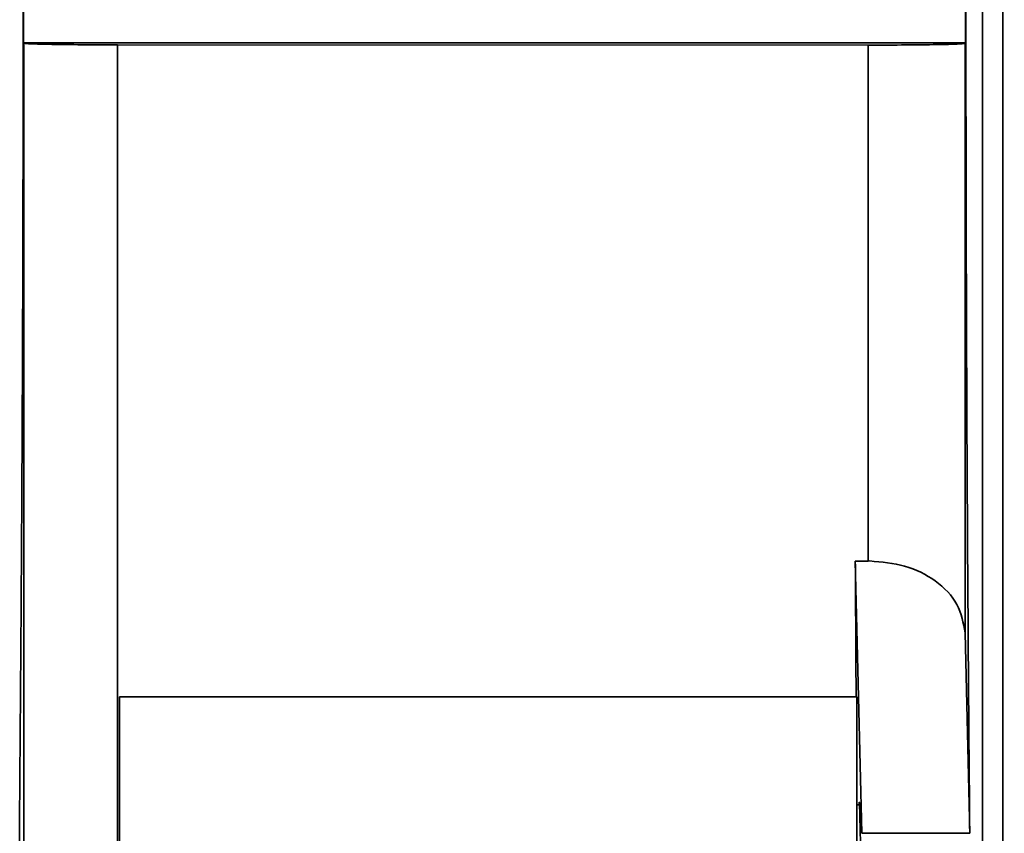
# Model space of a CAD drawing. Units: millimetres. Extents: x 281 to 878, y -293 to 405.
# Drawn here: x 733 to 811, y 71 to 135 of the extents above; entities that cross this region are included whole.
import ezdxf

# ---------------------------------------------------------------- set-up
doc = ezdxf.new("R2010")
doc.units = ezdxf.units.MM
doc.header["$PDSIZE"] = -1
doc.layers.add('Размеры', color=8, linetype='Continuous')
doc.styles.add('SLDTEXTSTYLE0', font='verdana.ttf')
doc.dimstyles.new('SLDDIMSTYLE1', dxfattribs={"dimtxt": 3.5, "dimasz": 5, "dimexe": 2, "dimexo": 0.0625, "dimgap": 0.875, "dimtad": 1, "dimdec": 1, "dimrnd": 1e-09, "dimzin": 9, "dimtxsty": 'SLDTEXTSTYLE0', "dimcen": 0.09, "dimadec": 1, "dimazin": 3, "dimtfac": 1, "dimtdec": 1, "dimtmove": 0, "dimatfit": 0, "dimfxl": 1, "dimfrac": 2, "dimtolj": 1, "dimtzin": 12, "dimarcsym": 0})

# ---------------------------------------------------------------- blocks, each defined once
blk = doc.blocks.new('*D10')
at = {"layer": 'Defpoints', "color": 0, "transparency": 16777216}
for p in [(698.918, 280.784), (861.813, 280.784), (861.813, -10.8)]:
    blk.add_point(p, dxfattribs=at)
at = {"layer": 'Размеры', "color": 0, "lineweight": -2, "transparency": 16777216}
for p, q in [((861.751, 280.784), (696.918, 280.784)), ((698.918, -5.8), (698.918, 275.784)), ((861.751, -10.8), (696.918, -10.8))]:
    blk.add_line(p, q, dxfattribs=at)
at = {"layer": 'Размеры', "color": 0, "transparency": 16777216}
for points in [[(698.085, 275.784), (699.751, 275.784), (698.918, 280.784)], [(698.085, -5.8), (699.751, -5.8), (698.918, -10.8)]]:
    blk.add_solid(points, dxfattribs=at)
at = {"layer": 'Размеры', "color": 0, "transparency": 16777216, "insert": (695.822, 134.992), "char_height": 3.5, "attachment_point": 5, "rotation": 90, "style": 'SLDTEXTSTYLE0'}
blk.add_mtext('\\A1;291,6', dxfattribs=at)
blk = doc.blocks.new('*D11')
at = {"layer": 'Defpoints', "color": 0, "transparency": 16777216}
for p in [(724.113, 97.575), (861.813, -11.345), (724.113, -49.626)]:
    blk.add_point(p, dxfattribs=at)
at = {"layer": 'Размеры', "color": 0, "lineweight": -2, "transparency": 16777216}
for p, q in [((724.113, 97.513), (724.113, -51.626)), ((861.813, -11.408), (861.813, -51.626)), ((856.813, -49.626), (729.113, -49.626))]:
    blk.add_line(p, q, dxfattribs=at)
at = {"layer": 'Размеры', "color": 0, "transparency": 16777216}
for points in [[(729.113, -48.793), (729.113, -50.459), (724.113, -49.626)], [(856.813, -48.793), (856.813, -50.459), (861.813, -49.626)]]:
    blk.add_solid(points, dxfattribs=at)
at = {"layer": 'Размеры', "color": 0, "transparency": 16777216, "insert": (792.963, -46.53), "char_height": 3.5, "attachment_point": 5, "style": 'SLDTEXTSTYLE0'}
blk.add_mtext('\\A1;137,7', dxfattribs=at)

msp = doc.modelspace()

# ---------------------------------------------------------------- linework, layer by layer
at = {"color": 7, "linetype": 'Continuous', "lineweight": 35}
for p, q in [((810.513, 200.799), (810.513, 66.14)), ((808.913, 70.35), (808.913, 200.635)), ((810.513, 200.623), (810.513, 70.363)), ((733.445, 133.663), (733.445, 137.321)), ((807.582, 137.318), (807.582, 133.667)), ((807.582, 133.667), (733.445, 133.667)), ((733.469, 133.646), (733.445, 133.663)), ((740.835, 133.514), (799.909, 133.496)), ((799.909, 92.908), (799.909, 133.496)), ((799.909, 133.496), (800.04, 133.496)), ((807.582, 133.667), (807.539, 133.624)), ((798.903, 92.895), (799.909, 92.908)), ((798.903, 92.895), (799.424, 71.486)), ((800.04, 92.909), (799.909, 92.908)), ((807.905, 71.486), (807.539, 87.255)), ((799.016, 82.231), (741.01, 82.231)), ((799.23, 73.731), (799.012, 73.731)), ((799.263, 72.802), (799.463, 64.848)), ((799.424, 71.486), (807.905, 71.486))]:
    msp.add_line(p, q, dxfattribs=at)
for points, knots in [([(733.113, 200.636), (733.174, 193.169), (733.293, 178.472), (733.395, 156.758), (733.431, 135.278), (733.394, 113.806), (733.29, 92.091), (733.172, 77.609), (733.113, 70.348)], [0, 0, 0, 0, 0.171942, 0.338409, 0.499997, 0.666529, 0.83282, 1, 1, 1, 1]), ([(807.903, 71.486), (807.844, 78.889), (807.728, 93.456), (807.63, 114.979), (807.596, 136.267), (807.634, 157.55), (807.738, 179.077), (807.855, 193.437), (807.913, 200.636)], [0, 0, 0, 0, 0.171945, 0.338398, 0.499942, 0.666435, 0.832763, 1, 1, 1, 1]), ([(733.469, 62.486), (733.469, 64.967), (733.469, 69.93), (733.469, 78.048), (733.469, 86.579), (733.469, 95.509), (733.469, 104.753), (733.469, 114.241), (733.469, 123.895), (733.469, 130.396), (733.469, 133.646)], [0, 0, 0, 0, 0.125, 0.249999, 0.374999, 0.499999, 0.624999, 0.749999, 0.875, 1, 1, 1, 1]), ([(733.469, 133.642), (733.594, 133.625), (733.842, 133.592), (735.548, 133.55), (737.962, 133.52), (739.878, 133.516), (740.835, 133.514)], [0, 0, 0, 0, 0.250203, 0.50049, 0.750593, 1, 1, 1, 1]), ([(800.04, 133.496), (801.011, 133.497), (802.955, 133.501), (805.417, 133.531), (807.158, 133.573), (807.412, 133.607), (807.539, 133.624)], [0, 0, 0, 0, 0.249584, 0.499811, 0.749649, 1, 1, 1, 1]), ([(807.539, 133.624), (807.539, 129.617), (807.539, 121.602), (807.539, 109.766), (807.539, 98.203), (807.539, 90.904), (807.539, 87.255)], [0, 0, 0, 0, 0.250002, 0.500003, 0.750002, 1, 1, 1, 1]), ([(810.513, 111.993), (810.513, 111.621), (810.513, 109.799), (810.513, 108.248), (810.513, 107.014)], [0, 0, 0, 0, 0.204422, 1, 1, 1, 1]), ([(798.963, 82.231), (798.958, 83.369), (798.942, 86.79), (798.919, 90.451), (798.903, 92.895)], [0, 0, 0, 0, 0.332383, 1, 1, 1, 1]), ([(807.539, 87.255), (807.405, 88.022), (807.14, 89.529), (805.353, 91.395), (802.893, 92.666), (800.978, 92.829), (800.04, 92.909)], [0, 0, 0, 0, 0.2659, 0.523045, 0.766456, 1, 1, 1, 1]), ([(741.013, 78.57), (741.013, 79.116), (741.013, 80.208), (741.013, 81.344), (741.013, 82.093), (741.013, 82.185), (741.013, 82.231)], [0, 0, 0, 0, 0.25, 0.5, 0.75, 1, 1, 1, 1]), ([(799.013, 78.57), (799.013, 79.116), (799.013, 80.208), (799.013, 81.344), (799.013, 82.093), (799.013, 82.185), (799.013, 82.231)], [0, 0, 0, 0, 0.25, 0.5, 0.75, 1, 1, 1, 1]), ([(741.013, 60.892), (741.013, 61.504), (741.013, 62.727), (741.013, 64.921), (741.013, 67.276), (741.013, 69.731), (741.013, 72.187), (741.013, 74.542), (741.013, 76.736), (741.013, 77.959), (741.013, 78.57)], [0, 0, 0, 0, 0.125, 0.25, 0.375, 0.5, 0.625, 0.75, 0.875, 1, 1, 1, 1]), ([(799.013, 60.892), (799.013, 61.504), (799.013, 62.727), (799.013, 64.921), (799.013, 67.276), (799.013, 69.731), (799.013, 72.187), (799.013, 74.542), (799.013, 76.736), (799.013, 77.959), (799.013, 78.57)], [0, 0, 0, 0, 0.125, 0.25, 0.375, 0.5, 0.625, 0.75, 0.875, 1, 1, 1, 1]), ([(799.205, 73.731), (799.208, 73.817), (799.215, 74.038), (799.236, 73.742), (799.254, 73.115), (799.263, 72.802)], [0, 0, 0, 0, 0.23933, 0.620141, 1, 1, 1, 1])]:
    msp.add_open_spline(points, degree=3, knots=knots, dxfattribs=at)
at = {"color": 8, "linetype": 'Continuous', "lineweight": 35}
msp.add_open_spline([(740.835, 133.514), (740.835, 130.335), (740.835, 123.978), (740.835, 114.547), (740.836, 105.297), (740.836, 96.311), (740.836, 87.66), (740.837, 79.452), (740.837, 72.729), (740.837, 68.999), (740.837, 67.631)], degree=3, knots=[0, 0, 0, 0, 0.131941, 0.263881, 0.395822, 0.527762, 0.659703, 0.791643, 0.923584, 1, 1, 1, 1], dxfattribs=at)

# ---------------------------------------------------------------- dimensions: what is measured, and where the dimension line sits
at = {"layer": 'Размеры'}
dim = msp.add_linear_dim(base=(698.918, 280.784), p1=(861.813, -10.8), p2=(861.813, 280.784), angle=90, dimstyle='SLDDIMSTYLE1', dxfattribs=at)
dim.commit()
dim.dimension.update_dxf_attribs({"geometry": '*D10', "text_midpoint": (695.822, 134.992)})
dim = msp.add_linear_dim(base=(724.113, -49.626), p1=(861.813, -11.345), p2=(724.113, 97.575), dimstyle='SLDDIMSTYLE1', dxfattribs=at)
dim.commit()
dim.dimension.update_dxf_attribs({"geometry": '*D11', "text_midpoint": (792.963, -46.53)})

doc.saveas('drawing.dxf')
